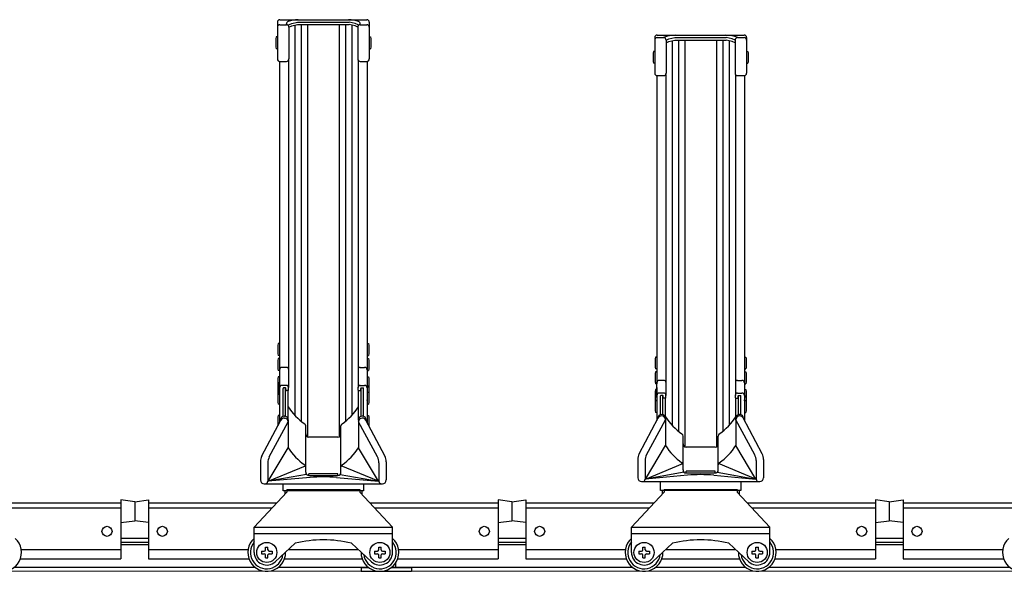
# Model space of a CAD drawing. Extents: x 0 to 12695, y 0 to 9027.
# Drawn here: x 7228 to 8011, y 1932 to 2371 of the extents above; entities that cross this region are included whole.
import ezdxf

# ---------------------------------------------------------------- set-up
doc = ezdxf.new("R2010")
doc.units = 0
doc.layers.add('YKK_12', color=2, linetype='CONTINUOUS', lineweight=13)
doc.layers.add('YKK_A1', color=4, linetype='CONTINUOUS', lineweight=30)

msp = doc.modelspace()

# ---------------------------------------------------------------- linework, layer by layer
at = {"layer": 'YKK_12'}
msp.add_line((10169.4, 1932.4), (5169.4, 1932.4), dxfattribs=at)
at = {"layer": 'YKK_A1'}
for p, q in [((7432.9, 2368.79), (7432.9, 2339.64)), ((7434.9, 2370.79), (7503.9, 2370.79)), ((7434.9, 2366.74), (7440, 2366.74)), ((7440, 2366.74), (7440, 2367.46)), ((7441.42, 2366.15), (7441.42, 2366.2)), ((7441.71, 2366.65), (7444.23, 2367.79)), ((7442, 2364.79), (7444.23, 2365.79)), ((7442, 2364.74), (7442, 2339.64)), ((7444.23, 2367.79), (7448.99, 2368.85)), ((7444.23, 2365.79), (7448.99, 2366.85)), ((7446.8, 2366.36), (7446.8, 2056.31)), ((7448.99, 2368.85), (7489.81, 2368.85)), ((7448.99, 2366.85), (7489.81, 2366.85)), ((7451.8, 2366.85), (7451.8, 2051.63)), ((7456.8, 2366.85), (7456.8, 2039.37)), ((7456.9, 2366.85), (7456.9, 2039.33)), ((7481.9, 2366.85), (7481.9, 2039.33)), ((7482, 2366.85), (7482, 2039.37)), ((7487, 2366.85), (7487, 2051.63)), ((7494.58, 2367.79), (7489.81, 2368.85)), ((7494.58, 2365.79), (7489.81, 2366.85)), ((7492, 2366.36), (7492, 2056.31)), ((7497.1, 2366.65), (7494.58, 2367.79)), ((7496.8, 2364.79), (7494.58, 2365.79)), ((7496.8, 2364.74), (7496.8, 2339.64)), ((7497.39, 2366.15), (7497.39, 2366.2)), ((7498.8, 2366.74), (7498.8, 2367.46)), ((7498.8, 2366.74), (7503.9, 2366.74)), ((7505.9, 2368.79), (7505.9, 2339.64)), ((7431.9, 2357.12), (7431.6, 2355.62)), ((7432.9, 2357.12), (7431.9, 2357.12)), ((7432.9, 2357.12), (7432.9, 2347.62)), ((7505.9, 2357.12), (7506.9, 2357.12)), ((7505.9, 2357.12), (7505.9, 2347.62)), ((7506.9, 2357.12), (7507.2, 2355.62)), ((7732.9, 2356.53), (7732.9, 2328.32)), ((7734.9, 2358.53), (7803.9, 2358.53)), ((7734.9, 2356.56), (7740, 2356.56)), ((7744.23, 2355.53), (7748.99, 2356.59)), ((7748.99, 2356.59), (7789.81, 2356.59)), ((7794.58, 2355.53), (7789.81, 2356.59)), ((7798.8, 2356.56), (7803.9, 2356.56)), ((7805.9, 2356.53), (7805.9, 2328.32)), ((7431.6, 2355.62), (7431.6, 2349.12)), ((7431.6, 2349.12), (7431.9, 2347.62)), ((7507.2, 2349.12), (7506.9, 2347.62)), ((7507.2, 2355.62), (7507.2, 2349.12)), ((7742, 2354.53), (7744.23, 2355.53)), ((7742, 2354.63), (7742, 2328.32)), ((7742, 2352.53), (7744.23, 2353.53)), ((7744.23, 2353.53), (7748.99, 2354.59)), ((7746.8, 2354.1), (7746.8, 2048.33)), ((7748.99, 2354.59), (7789.81, 2354.59)), ((7751.8, 2354.59), (7751.8, 2043.65)), ((7756.8, 2354.59), (7756.8, 2031.39)), ((7756.9, 2354.59), (7756.9, 2031.35)), ((7781.9, 2354.59), (7781.9, 2031.35)), ((7782, 2354.59), (7782, 2031.39)), ((7787, 2354.59), (7787, 2043.65)), ((7794.58, 2353.53), (7789.81, 2354.59)), ((7792, 2354.1), (7792, 2048.33)), ((7796.8, 2354.53), (7794.58, 2355.53)), ((7796.8, 2352.53), (7794.58, 2353.53)), ((7796.8, 2354.63), (7796.8, 2328.32)), ((7432.9, 2347.62), (7431.9, 2347.62)), ((7505.9, 2347.62), (7506.9, 2347.62)), ((7731.9, 2345.64), (7731.6, 2344.14)), ((7731.6, 2344.14), (7731.6, 2337.64)), ((7732.9, 2345.64), (7731.9, 2345.64)), ((7732.9, 2345.64), (7732.9, 2336.14)), ((7805.9, 2345.64), (7806.9, 2345.64)), ((7805.9, 2345.64), (7805.9, 2336.14)), ((7806.9, 2345.64), (7807.2, 2344.14)), ((7807.2, 2344.14), (7807.2, 2337.64)), ((7434.6, 2337.67), (7434.6, 2082.71)), ((7434.9, 2337.64), (7440, 2337.64)), ((7441.7, 2338.59), (7441.7, 2078.59)), ((7497.1, 2338.59), (7497.1, 2078.86)), ((7498.8, 2337.64), (7503.9, 2337.64)), ((7504.2, 2337.67), (7504.2, 2082.71)), ((7731.6, 2337.64), (7731.9, 2336.14)), ((7732.9, 2336.14), (7731.9, 2336.14)), ((7805.9, 2336.14), (7806.9, 2336.14)), ((7807.2, 2337.64), (7806.9, 2336.14)), ((7734.6, 2326.34), (7734.6, 2082.71)), ((7734.9, 2326.32), (7740, 2326.32)), ((7741.7, 2327.27), (7741.7, 2072.05)), ((7797.1, 2327.27), (7797.1, 2072.05)), ((7798.8, 2326.32), (7803.9, 2326.32)), ((7804.2, 2326.34), (7804.2, 2082.71)), ((7433.6, 2113.42), (7433.3, 2111.92)), ((7433.3, 2111.92), (7433.3, 2105.42)), ((7434.6, 2113.42), (7433.6, 2113.42)), ((7434.6, 2113.42), (7434.6, 2103.92)), ((7504.2, 2113.42), (7505.2, 2113.42)), ((7504.2, 2113.42), (7504.2, 2103.92)), ((7505.2, 2113.42), (7505.5, 2111.92)), ((7505.5, 2111.92), (7505.5, 2105.42)), ((7433.3, 2105.42), (7433.6, 2103.92)), ((7433.6, 2101.41), (7433.3, 2099.91)), ((7433.3, 2099.91), (7433.3, 2093.41)), ((7434.6, 2103.92), (7433.6, 2103.92)), ((7434.6, 2101.41), (7433.6, 2101.41)), ((7434.6, 2101.41), (7434.6, 2091.91)), ((7504.2, 2103.92), (7505.2, 2103.92)), ((7504.2, 2101.41), (7505.2, 2101.41)), ((7504.2, 2101.41), (7504.2, 2091.91)), ((7505.5, 2105.42), (7505.2, 2103.92)), ((7505.2, 2101.41), (7505.5, 2099.91)), ((7505.5, 2099.91), (7505.5, 2093.41)), ((7733.6, 2102.68), (7733.3, 2101.18)), ((7733.3, 2101.18), (7733.3, 2094.68)), ((7734.6, 2102.68), (7733.6, 2102.68)), ((7734.6, 2102.68), (7734.6, 2093.18)), ((7804.2, 2102.68), (7805.2, 2102.68)), ((7804.2, 2102.68), (7804.2, 2093.18)), ((7805.2, 2102.68), (7805.5, 2101.18)), ((7805.5, 2101.18), (7805.5, 2094.68)), ((7433.3, 2093.41), (7433.6, 2091.91)), ((7434.6, 2091.91), (7433.6, 2091.91)), ((7440.2, 2094.5), (7436.6, 2094.5)), ((7498.6, 2094.5), (7502.2, 2094.5)), ((7504.2, 2091.91), (7505.2, 2091.91)), ((7505.5, 2093.41), (7505.2, 2091.91)), ((7733.3, 2094.68), (7733.6, 2093.18)), ((7733.6, 2090.98), (7733.3, 2089.48)), ((7734.6, 2093.18), (7733.6, 2093.18)), ((7734.6, 2090.98), (7733.6, 2090.98)), ((7734.6, 2090.98), (7734.6, 2081.48)), ((7804.2, 2093.18), (7805.2, 2093.18)), ((7804.2, 2090.98), (7805.2, 2090.98)), ((7804.2, 2090.98), (7804.2, 2081.48)), ((7805.5, 2094.68), (7805.2, 2093.18)), ((7805.2, 2090.98), (7805.5, 2089.48)), ((7433.6, 2087.03), (7433.3, 2085.53)), ((7433.3, 2085.53), (7433.3, 2079.03)), ((7434.6, 2087.03), (7433.6, 2087.03)), ((7434.6, 2087.03), (7434.6, 2079.53)), ((7434.6, 2072.65), (7434.6, 2082.71)), ((7504.2, 2087.03), (7505.2, 2087.03)), ((7504.2, 2087.03), (7504.2, 2079.53)), ((7504.2, 2082.71), (7504.2, 2072.65)), ((7505.2, 2087.03), (7505.5, 2085.53)), ((7505.5, 2085.53), (7505.5, 2079.03)), ((7733.3, 2089.48), (7733.3, 2082.98)), ((7733.3, 2082.98), (7733.6, 2081.48)), ((7734.6, 2072.65), (7734.6, 2082.71)), ((7740.2, 2084.17), (7736.6, 2084.17)), ((7798.6, 2084.17), (7802.2, 2084.17)), ((7804.2, 2082.71), (7804.2, 2072.65)), ((7805.5, 2082.98), (7805.2, 2081.48)), ((7805.5, 2089.48), (7805.5, 2082.98)), ((7433.6, 2079.86), (7433.3, 2078.36)), ((7433.3, 2079.03), (7433.37, 2078.69)), ((7433.6, 2078.98), (7433.3, 2077.48)), ((7433.3, 2078.36), (7433.3, 2077.44)), ((7433.3, 2077.48), (7433.3, 2073.03)), ((7433.6, 2074.73), (7433.3, 2073.23)), ((7434.6, 2079.86), (7433.6, 2079.86)), ((7434.6, 2078.98), (7433.6, 2078.98)), ((7434.6, 2074.73), (7433.6, 2074.73)), ((7434.6, 2079.86), (7434.6, 2078.94)), ((7434.6, 2078.98), (7434.6, 2074.53)), ((7434.6, 2078.36), (7434.6, 2068.79)), ((7434.6, 2074.73), (7434.6, 2065.23)), ((7440.2, 2080.09), (7436.6, 2080.09)), ((7437.4, 2055.64), (7437.4, 2077.79)), ((7439.4, 2078.09), (7437.7, 2078.09)), ((7439.4, 2055.61), (7439.4, 2078.09)), ((7439.7, 2076.39), (7439.7, 2077.79)), ((7441.4, 2076.09), (7440, 2076.09)), ((7441.4, 2052.42), (7441.4, 2076.09)), ((7441.7, 2076.39), (7441.7, 2078.59)), ((7497.1, 2076.39), (7497.1, 2078.86)), ((7497.4, 2052.42), (7497.4, 2076.09)), ((7497.4, 2076.09), (7498.8, 2076.09)), ((7498.6, 2080.09), (7502.2, 2080.09)), ((7499.1, 2076.39), (7499.1, 2077.79)), ((7499.4, 2055.61), (7499.4, 2078.09)), ((7499.4, 2078.09), (7501.1, 2078.09)), ((7501.4, 2055.64), (7501.4, 2077.79)), ((7504.2, 2079.86), (7505.2, 2079.86)), ((7504.2, 2079.86), (7504.2, 2078.94)), ((7504.2, 2078.98), (7505.2, 2078.98)), ((7504.2, 2078.98), (7504.2, 2074.53)), ((7504.2, 2078.36), (7504.2, 2068.79)), ((7504.2, 2074.73), (7505.2, 2074.73)), ((7504.2, 2074.73), (7504.2, 2065.23)), ((7505.2, 2079.86), (7505.5, 2078.36)), ((7505.2, 2078.98), (7505.5, 2077.48)), ((7505.2, 2074.73), (7505.5, 2073.23)), ((7505.5, 2079.03), (7505.44, 2078.69)), ((7505.5, 2078.36), (7505.5, 2077.44)), ((7505.5, 2077.48), (7505.5, 2073.03)), ((7733.6, 2076.77), (7733.3, 2075.27)), ((7733.3, 2075.27), (7733.3, 2068.77)), ((7734.6, 2081.48), (7733.6, 2081.48)), ((7734.6, 2076.77), (7733.6, 2076.77)), ((7734.6, 2078.36), (7734.6, 2068.79)), ((7734.6, 2076.77), (7734.6, 2069.27)), ((7804.2, 2081.48), (7805.2, 2081.48)), ((7804.2, 2078.36), (7804.2, 2068.79)), ((7804.2, 2076.77), (7805.2, 2076.77)), ((7804.2, 2076.77), (7804.2, 2069.27)), ((7805.2, 2076.77), (7805.5, 2075.27)), ((7805.5, 2075.27), (7805.5, 2068.77)), ((7433.3, 2073.23), (7433.3, 2066.73)), ((7434.6, 2067.94), (7434.6, 2050.54)), ((7504.2, 2067.94), (7504.2, 2050.54)), ((7505.5, 2073.23), (7505.5, 2066.73)), ((7733.6, 2071.73), (7733.3, 2070.23)), ((7733.6, 2071.12), (7733.3, 2069.62)), ((7733.3, 2070.23), (7733.3, 2069.32)), ((7733.3, 2069.62), (7733.3, 2065.17)), ((7733.6, 2068.13), (7733.3, 2066.63)), ((7734.6, 2071.73), (7733.6, 2071.73)), ((7734.6, 2071.12), (7733.6, 2071.12)), ((7734.6, 2068.13), (7733.6, 2068.13)), ((7734.6, 2071.73), (7734.6, 2070.82)), ((7734.6, 2071.12), (7734.6, 2066.67)), ((7734.6, 2068.13), (7734.6, 2058.63)), ((7734.6, 2067.94), (7734.6, 2052.3)), ((7740.2, 2074.05), (7736.6, 2074.05)), ((7737.4, 2056.91), (7737.4, 2071.75)), ((7739.4, 2072.05), (7737.7, 2072.05)), ((7739.4, 2056.87), (7739.4, 2072.05)), ((7739.7, 2070.35), (7739.7, 2071.75)), ((7741.4, 2070.05), (7740, 2070.05)), ((7741.4, 2052.42), (7741.4, 2070.05)), ((7741.7, 2070.35), (7741.7, 2072.55)), ((7797.1, 2070.35), (7797.1, 2072.55)), ((7797.4, 2052.42), (7797.4, 2070.05)), ((7797.4, 2070.05), (7798.8, 2070.05)), ((7798.6, 2074.05), (7802.2, 2074.05)), ((7799.1, 2070.35), (7799.1, 2071.75)), ((7799.4, 2056.87), (7799.4, 2072.05)), ((7799.4, 2072.05), (7801.1, 2072.05)), ((7801.4, 2056.91), (7801.4, 2071.75)), ((7804.2, 2071.73), (7805.2, 2071.73)), ((7804.2, 2071.73), (7804.2, 2070.82)), ((7804.2, 2071.12), (7805.2, 2071.12)), ((7804.2, 2071.12), (7804.2, 2066.67)), ((7804.2, 2068.13), (7805.2, 2068.13)), ((7804.2, 2068.13), (7804.2, 2058.63)), ((7804.2, 2067.94), (7804.2, 2052.3)), ((7805.2, 2071.73), (7805.5, 2070.23)), ((7805.2, 2071.12), (7805.5, 2069.62)), ((7805.2, 2068.13), (7805.5, 2066.63)), ((7805.5, 2070.23), (7805.5, 2069.32)), ((7805.5, 2069.62), (7805.5, 2065.17)), ((7433.3, 2066.73), (7433.6, 2065.23)), ((7434.6, 2065.23), (7433.6, 2065.23)), ((7504.2, 2065.23), (7505.2, 2065.23)), ((7505.5, 2066.73), (7505.2, 2065.23)), ((7733.3, 2066.63), (7733.3, 2060.13)), ((7733.3, 2060.13), (7733.6, 2058.63)), ((7805.5, 2060.13), (7805.2, 2058.63)), ((7805.5, 2066.63), (7805.5, 2060.13)), ((7420.57, 2024.06), (7435.65, 2052.52)), ((7426.45, 2023.34), (7441.4, 2051.12)), ((7433.6, 2056.29), (7433.3, 2054.79)), ((7433.3, 2054.79), (7433.3, 2048.29)), ((7434.6, 2056.29), (7433.6, 2056.29)), ((7434.6, 2056.29), (7434.6, 2050.54)), ((7435.3, 2052.78), (7435.3, 2051.86)), ((7438.3, 2055.78), (7438.4, 2055.78)), ((7438.3, 2055.78), (7438.4, 2055.78)), ((7438.3, 2054.12), (7438.4, 2054.12)), ((7438.3, 2054.12), (7438.4, 2054.12)), ((7441.4, 2052.85), (7441.4, 2030.64)), ((7497.4, 2052.85), (7497.4, 2030.64)), ((7512.36, 2023.34), (7497.4, 2051.12)), ((7500.5, 2055.78), (7500.4, 2055.78)), ((7500.5, 2055.78), (7500.4, 2055.78)), ((7500.5, 2054.12), (7500.4, 2054.12)), ((7500.5, 2054.12), (7500.4, 2054.12)), ((7518.24, 2024.06), (7503.15, 2052.52)), ((7503.5, 2052.78), (7503.5, 2051.86)), ((7504.2, 2056.29), (7505.2, 2056.29)), ((7504.2, 2056.29), (7504.2, 2050.54)), ((7505.2, 2056.29), (7505.5, 2054.79)), ((7505.5, 2054.79), (7505.5, 2048.29)), ((7720.57, 2025.82), (7735.65, 2054.28)), ((7726.45, 2025.09), (7741.4, 2052.88)), ((7734.6, 2058.63), (7733.6, 2058.63)), ((7735.3, 2054.04), (7735.3, 2053.62)), ((7738.3, 2057.04), (7738.4, 2057.04)), ((7738.3, 2057.04), (7738.4, 2057.04)), ((7738.3, 2055.88), (7738.4, 2055.88)), ((7738.3, 2055.88), (7738.4, 2055.88)), ((7741.4, 2054.78), (7741.4, 2032.4)), ((7797.4, 2054.61), (7797.4, 2032.4)), ((7812.36, 2025.09), (7797.4, 2052.88)), ((7800.5, 2057.04), (7800.4, 2057.04)), ((7800.5, 2057.04), (7800.4, 2057.04)), ((7800.5, 2055.88), (7800.4, 2055.88)), ((7800.5, 2055.88), (7800.4, 2055.88)), ((7818.24, 2025.82), (7803.15, 2054.28)), ((7803.5, 2054.04), (7803.5, 2053.62)), ((7804.2, 2058.63), (7805.2, 2058.63)), ((7433.3, 2048.29), (7433.33, 2048.14)), ((7455.4, 2014.37), (7455.4, 2047.9)), ((7483.4, 2014.37), (7483.4, 2047.9)), ((7505.5, 2048.29), (7505.48, 2048.14)), ((7480.9, 2039.12), (7457.9, 2039.12)), ((7755.4, 2014.37), (7755.4, 2039.92)), ((7783.4, 2014.37), (7783.4, 2039.92)), ((7425.46, 2003.92), (7441.4, 2030.64)), ((7513.34, 2003.92), (7497.4, 2030.64)), ((7725.46, 2005.68), (7741.4, 2032.4)), ((7780.9, 2031.14), (7757.9, 2031.14)), ((7813.34, 2005.68), (7797.4, 2032.4)), ((7719.4, 2021.14), (7719.4, 2006.73)), ((7725.26, 2020.36), (7725.26, 2005.68)), ((7813.55, 2020.36), (7813.55, 2005.68)), ((7819.4, 2021.14), (7819.4, 2006.73)), ((7419.4, 2019.38), (7419.4, 2004.97)), ((7425.26, 2018.6), (7425.26, 2003.92)), ((7425.46, 2003.92), (7455.18, 2016.22)), ((7455.4, 2011.12), (7455.4, 2015.3)), ((7483.4, 2011.12), (7483.4, 2015.3)), ((7513.34, 2003.92), (7483.63, 2016.22)), ((7513.55, 2018.6), (7513.55, 2003.92)), ((7519.4, 2019.38), (7519.4, 2004.97)), ((7725.46, 2005.68), (7755.18, 2017.98)), ((7755.4, 2013.05), (7755.4, 2015.3)), ((7783.4, 2013.05), (7783.4, 2015.3)), ((7813.34, 2005.68), (7783.63, 2017.98)), ((7456.14, 2009.35), (7425.46, 2003.92)), ((7458.82, 2007.04), (7425.46, 2003.92)), ((7480.9, 2009.98), (7457.9, 2009.98)), ((7457.9, 2008.62), (7457.9, 2009.98)), ((7457.9, 2008.62), (7480.9, 2008.62)), ((7479.98, 2007.04), (7513.34, 2003.92)), ((7479.98, 2007.04), (7513.34, 2003.92)), ((7480.9, 2008.62), (7480.9, 2009.98)), ((7482.67, 2009.35), (7513.34, 2003.92)), ((7756.3, 2011.14), (7725.46, 2005.68)), ((7758.82, 2008.8), (7725.46, 2005.68)), ((7780.9, 2011.91), (7757.9, 2011.91)), ((7757.9, 2010.55), (7757.9, 2011.91)), ((7757.9, 2010.55), (7780.9, 2010.55)), ((7779.98, 2008.8), (7813.34, 2005.68)), ((7779.98, 2008.8), (7813.34, 2005.68)), ((7780.9, 2010.55), (7780.9, 2011.91)), ((7782.51, 2011.14), (7813.34, 2005.68)), ((7422.45, 2001.92), (7516.35, 2001.92)), ((7437.4, 1996.4), (7437.4, 2001.92)), ((7501.4, 1996.4), (7437.4, 1996.4)), ((7438.9, 1996.4), (7438.9, 1993.78)), ((7440.4, 1997.4), (7498.4, 1997.4)), ((7440.4, 1997.4), (7440.4, 1995.4)), ((7498.4, 1997.4), (7498.4, 1995.4)), ((7499.9, 1996.4), (7499.9, 1993.78)), ((7501.4, 2001.92), (7501.4, 1996.4)), ((7722.45, 2003.68), (7816.35, 2003.68)), ((7737.4, 1996.7), (7737.4, 2003.68)), ((7801.4, 1996.7), (7737.4, 1996.7)), ((7738.9, 1996.7), (7738.9, 1993.78)), ((7740.4, 1997.4), (7798.4, 1997.4)), ((7740.4, 1997.4), (7740.4, 1995.4)), ((7798.4, 1997.4), (7798.4, 1995.4)), ((7799.9, 1996.7), (7799.9, 1993.78)), ((7801.4, 2003.68), (7801.4, 1996.7)), ((7308.4, 1989.1), (7308.4, 1942.41)), ((7319.4, 1987.6), (7308.4, 1989.1)), ((7319.4, 1987.6), (7330.4, 1989.1)), ((7330.4, 1989.1), (7330.4, 1942.41)), ((7414.4, 1967.4), (7440.4, 1995.4)), ((7498.4, 1995.4), (7524.4, 1967.4)), ((7608.4, 1989.1), (7608.4, 1942.41)), ((7619.4, 1987.6), (7608.4, 1989.1)), ((7619.4, 1987.6), (7630.4, 1989.1)), ((7630.4, 1989.1), (7630.4, 1942.41)), ((7714.4, 1967.4), (7740.4, 1995.4)), ((7798.4, 1995.4), (7824.4, 1967.4)), ((7908.4, 1989.1), (7908.4, 1942.41)), ((7919.4, 1987.6), (7908.4, 1989.1)), ((7919.4, 1987.6), (7930.4, 1989.1)), ((7930.4, 1989.1), (7930.4, 1942.41)), ((7206.36, 1986.83), (7308.4, 1986.83)), ((7210.17, 1982.73), (7308.4, 1982.73)), ((7319.4, 1987.6), (7319.4, 1972.6)), ((7319.4, 1987.6), (7319.4, 1972.6)), ((7330.4, 1986.83), (7432.44, 1986.83)), ((7330.4, 1982.73), (7428.64, 1982.73)), ((7506.36, 1986.83), (7608.4, 1986.83)), ((7510.17, 1982.73), (7608.4, 1982.73)), ((7619.4, 1987.6), (7619.4, 1972.6)), ((7619.4, 1987.6), (7619.4, 1972.6)), ((7630.4, 1986.83), (7732.44, 1986.83)), ((7630.4, 1982.73), (7728.64, 1982.73)), ((7806.36, 1986.83), (7908.4, 1986.83)), ((7810.17, 1982.73), (7908.4, 1982.73)), ((7919.4, 1987.6), (7919.4, 1972.6)), ((7919.4, 1987.6), (7919.4, 1972.6)), ((7930.4, 1986.83), (8032.44, 1986.83)), ((7930.4, 1982.73), (8028.64, 1982.73)), ((7308.4, 1971.1), (7319.4, 1972.6)), ((7330.4, 1971.1), (7319.4, 1972.6)), ((7414.4, 1967.4), (7524.4, 1967.4)), ((7414.4, 1947.4), (7414.4, 1967.4)), ((7524.4, 1947.4), (7524.4, 1967.4)), ((7608.4, 1971.1), (7619.4, 1972.6)), ((7630.4, 1971.1), (7619.4, 1972.6)), ((7714.4, 1967.4), (7824.4, 1967.4)), ((7714.4, 1947.4), (7714.4, 1967.4)), ((7824.4, 1947.4), (7824.4, 1967.4)), ((7908.4, 1971.1), (7919.4, 1972.6)), ((7930.4, 1971.1), (7919.4, 1972.6)), ((7330.4, 1958.4), (7308.4, 1958.4)), ((7414.4, 1962.4), (7524.4, 1962.4)), ((7630.4, 1958.4), (7608.4, 1958.4)), ((7714.4, 1962.4), (7824.4, 1962.4)), ((7930.4, 1958.4), (7908.4, 1958.4)), ((7229.23, 1949.66), (7308.4, 1949.66)), ((7330.4, 1955.4), (7308.4, 1955.4)), ((7330.4, 1953.4), (7308.4, 1953.4)), ((7330.4, 1949.66), (7409.58, 1949.66)), ((7423.4, 1949.4), (7423.4, 1951.65)), ((7423.4, 1949.4), (7423.4, 1951.65)), ((7423.4, 1951.65), (7425.4, 1951.65)), ((7425.4, 1949.4), (7425.4, 1951.65)), ((7431.18, 1940.05), (7447.12, 1954.75)), ((7441.61, 1949.66), (7497.2, 1949.66)), ((7507.62, 1940.05), (7491.68, 1954.75)), ((7513.4, 1949.4), (7513.4, 1951.65)), ((7513.4, 1949.4), (7513.4, 1951.65)), ((7513.4, 1951.65), (7515.4, 1951.65)), ((7515.4, 1949.4), (7515.4, 1951.65)), ((7529.23, 1949.66), (7608.4, 1949.66)), ((7630.4, 1955.4), (7608.4, 1955.4)), ((7630.4, 1953.4), (7608.4, 1953.4)), ((7630.4, 1949.66), (7709.58, 1949.66)), ((7723.4, 1949.4), (7723.4, 1951.65)), ((7723.4, 1949.4), (7723.4, 1951.65)), ((7723.4, 1951.65), (7725.4, 1951.65)), ((7725.4, 1949.4), (7725.4, 1951.65)), ((7731.18, 1940.05), (7747.12, 1954.75)), ((7741.61, 1949.66), (7797.2, 1949.66)), ((7807.62, 1940.05), (7791.68, 1954.75)), ((7813.4, 1949.4), (7813.4, 1951.65)), ((7813.4, 1949.4), (7813.4, 1951.65)), ((7813.4, 1951.65), (7815.4, 1951.65)), ((7815.4, 1949.4), (7815.4, 1951.65)), ((7829.23, 1949.66), (7908.4, 1949.66)), ((7930.4, 1955.4), (7908.4, 1955.4)), ((7930.4, 1953.4), (7908.4, 1953.4)), ((7930.4, 1949.66), (8009.58, 1949.66)), ((7228.55, 1942.41), (7308.4, 1942.41)), ((7330.4, 1942.41), (7410.26, 1942.41)), ((7420.15, 1948.4), (7422.4, 1948.4)), ((7420.15, 1948.4), (7420.15, 1946.4)), ((7420.15, 1946.4), (7422.4, 1946.4)), ((7423.4, 1943.15), (7423.4, 1945.4)), ((7423.4, 1943.15), (7423.4, 1945.4)), ((7423.4, 1943.15), (7425.4, 1943.15)), ((7425.4, 1943.15), (7425.4, 1945.4)), ((7426.4, 1948.4), (7428.65, 1948.4)), ((7426.4, 1946.4), (7428.65, 1946.4)), ((7428.65, 1948.4), (7428.65, 1946.4)), ((7438.55, 1942.41), (7500.26, 1942.41)), ((7510.15, 1948.4), (7512.4, 1948.4)), ((7510.15, 1948.4), (7510.15, 1946.4)), ((7510.15, 1946.4), (7512.4, 1946.4)), ((7513.4, 1943.15), (7513.4, 1945.4)), ((7513.4, 1943.15), (7513.4, 1945.4)), ((7513.4, 1943.15), (7515.4, 1943.15)), ((7515.4, 1943.15), (7515.4, 1945.4)), ((7516.4, 1948.4), (7518.65, 1948.4)), ((7516.4, 1946.4), (7518.65, 1946.4)), ((7518.65, 1948.4), (7518.65, 1946.4)), ((7528.55, 1942.41), (7608.4, 1942.41)), ((7630.4, 1942.41), (7710.26, 1942.41)), ((7720.15, 1948.4), (7722.4, 1948.4)), ((7720.15, 1948.4), (7720.15, 1946.4)), ((7720.15, 1946.4), (7722.4, 1946.4)), ((7723.4, 1943.15), (7723.4, 1945.4)), ((7723.4, 1943.15), (7723.4, 1945.4)), ((7723.4, 1943.15), (7725.4, 1943.15)), ((7725.4, 1943.15), (7725.4, 1945.4)), ((7726.4, 1948.4), (7728.65, 1948.4)), ((7726.4, 1946.4), (7728.65, 1946.4)), ((7728.65, 1948.4), (7728.65, 1946.4)), ((7738.55, 1942.41), (7800.26, 1942.41)), ((7810.15, 1948.4), (7812.4, 1948.4)), ((7810.15, 1948.4), (7810.15, 1946.4)), ((7810.15, 1946.4), (7812.4, 1946.4)), ((7813.4, 1943.15), (7813.4, 1945.4)), ((7813.4, 1943.15), (7813.4, 1945.4)), ((7813.4, 1943.15), (7815.4, 1943.15)), ((7815.4, 1943.15), (7815.4, 1945.4)), ((7816.4, 1948.4), (7818.65, 1948.4)), ((7816.4, 1946.4), (7818.65, 1946.4)), ((7818.65, 1948.4), (7818.65, 1946.4)), ((7828.55, 1942.41), (7908.4, 1942.41)), ((7930.4, 1942.41), (8010.26, 1942.41)), ((7415.4, 1935.4), (7223.4, 1935.4)), ((7505.4, 1935.4), (7433.4, 1935.4)), ((7499.4, 1935.4), (7505.4, 1935.4)), ((7499.4, 1935.4), (7499.4, 1932.4)), ((7715.4, 1935.4), (7523.4, 1935.4)), ((7523.4, 1935.4), (7539.4, 1935.4)), ((7526.91, 1935.4), (7526.91, 1939.12)), ((7539.4, 1935.4), (7539.4, 1932.4)), ((7805.4, 1935.4), (7733.4, 1935.4)), ((8015.4, 1935.4), (7823.4, 1935.4)), ((7499.4, 1932.4), (7539.4, 1932.4))]:
    msp.add_line(p, q, dxfattribs=at)
for centre, radius in [((7297.4, 1964.16), 4), ((7341.4, 1964.16), 4), ((7597.4, 1964.16), 4), ((7641.4, 1964.16), 4), ((7897.4, 1964.16), 4), ((7941.4, 1964.16), 4), ((7424.4, 1947.4), 8), ((7514.4, 1947.4), 8), ((7724.4, 1947.4), 8), ((7814.4, 1947.4), 8)]:
    msp.add_circle(centre, radius, dxfattribs=at)
for centre, radius, start, end in [((7434.9, 2368.79), 2, 90, 180), ((7434.9, 2364.74), 2, 90, 180), ((7442, 2367.46), 2, 108.87437, 180), ((7440, 2364.74), 2, 0, 90), ((7450.03, 2343.97), 26.82, 91.63482, 108.87437), ((7441.92, 2366.2), 0.5, 114.27843, 180), ((7488.77, 2343.97), 26.82, 71.12563, 88.36518), ((7498.8, 2364.74), 2, 90, 180), ((7496.89, 2366.2), 0.5, 0, 65.72157), ((7496.8, 2367.46), 2, 0, 71.12563), ((7503.9, 2368.79), 2, 0, 90), ((7503.9, 2364.74), 2, 0, 90), ((7734.9, 2356.53), 2, 90, 180), ((7734.9, 2354.56), 2, 90, 180), ((7750.03, 2331.72), 26.82, 91.63482, 112.14794), ((7740, 2354.56), 2, 0, 90), ((7788.77, 2331.72), 26.82, 67.85206, 88.36518), ((7798.8, 2354.56), 2, 90, 180), ((7803.9, 2356.53), 2, 0, 90), ((7803.9, 2354.56), 2, 0, 90), ((7434.9, 2339.64), 2, 180, 270), ((7440, 2339.64), 2, 270, 0), ((7498.8, 2339.64), 2, 180, 270), ((7503.9, 2339.64), 2, 270, 0), ((7734.9, 2328.32), 2, 180, 270), ((7740, 2328.32), 2, 270, 0), ((7798.8, 2328.32), 2, 180, 270), ((7803.9, 2328.32), 2, 270, 0), ((7436.6, 2092.5), 2, 90, 180), ((7440.2, 2093), 1.5, 0, 90), ((7498.6, 2093), 1.5, 90, 180), ((7502.2, 2092.5), 2, 0, 90), ((7736.6, 2082.17), 2, 90, 180), ((7740.2, 2082.67), 1.5, 0, 90), ((7798.6, 2082.67), 1.5, 90, 180), ((7802.2, 2082.17), 2, 0, 90), ((7436.6, 2078.09), 2, 90, 180), ((7437.7, 2077.79), 0.3, 90, 180), ((7439.4, 2077.79), 0.3, 0, 90), ((7440, 2076.39), 0.3, 180, 270), ((7440.2, 2078.59), 1.5, 0, 90), ((7441.4, 2076.39), 0.3, 270, 0), ((7498.6, 2078.59), 1.5, 90, 180), ((7497.4, 2076.39), 0.3, 180, 270), ((7498.8, 2076.39), 0.3, 270, 0), ((7499.4, 2077.79), 0.3, 90, 180), ((7501.1, 2077.79), 0.3, 0, 90), ((7502.2, 2078.09), 2, 0, 90), ((7434.9, 2068.79), 0.3, 180, 225), ((7434.9, 2067.94), 0.3, 135, 180), ((7434.48, 2068.36), 0.3, 315, 45), ((7504.33, 2068.36), 0.3, 135, 225), ((7503.9, 2068.79), 0.3, 315, 0), ((7503.9, 2067.94), 0.3, 0, 45), ((7736.6, 2072.05), 2, 90, 180), ((7734.9, 2068.79), 0.3, 180, 225), ((7734.9, 2067.94), 0.3, 135, 180), ((7734.48, 2068.36), 0.3, 315, 45), ((7737.7, 2071.75), 0.3, 90, 180), ((7739.4, 2071.75), 0.3, 0, 90), ((7740, 2070.35), 0.3, 180, 270), ((7740.2, 2072.55), 1.5, 0, 90), ((7741.4, 2070.35), 0.3, 270, 0), ((7798.6, 2072.55), 1.5, 90, 180), ((7797.4, 2070.35), 0.3, 180, 270), ((7798.8, 2070.35), 0.3, 270, 0), ((7799.4, 2071.75), 0.3, 90, 180), ((7801.1, 2071.75), 0.3, 0, 90), ((7802.2, 2072.05), 2, 0, 90), ((7804.33, 2068.36), 0.3, 135, 225), ((7803.9, 2068.79), 0.3, 315, 0), ((7803.9, 2067.94), 0.3, 0, 45), ((7483.4, 2090.38), 50, 212.87677, 234.77637), ((7455.41, 2090.38), 50, 305.22363, 327.12323), ((7438.3, 2052.78), 3, 90, 180), ((7438.3, 2051.12), 3, 90, 152.07641), ((7438.4, 2052.78), 3, 0, 90), ((7438.4, 2051.12), 3, 0, 90), ((7500.4, 2052.78), 3, 90, 180), ((7500.4, 2051.12), 3, 90, 180), ((7500.5, 2052.78), 3, 0, 90), ((7500.5, 2051.12), 3, 27.92359, 90), ((7738.3, 2054.04), 3, 90, 180), ((7738.3, 2052.88), 3, 90, 152.07641), ((7738.4, 2054.04), 3, 0, 90), ((7738.4, 2052.88), 3, 0, 90), ((7783.4, 2082.4), 50, 212.87677, 234.77637), ((7755.41, 2082.4), 50, 305.22363, 327.12323), ((7800.4, 2054.04), 3, 90, 180), ((7800.4, 2052.88), 3, 90, 180), ((7800.5, 2054.04), 3, 0, 90), ((7800.5, 2052.88), 3, 27.92359, 90), ((7453.4, 2047.9), 2, 0, 54.77637), ((7485.4, 2047.9), 2, 125.22363, 180), ((7457.9, 2041.62), 2.5, 180, 270), ((7480.9, 2041.62), 2.5, 270, 360), ((7753.4, 2039.92), 2, 0, 54.77637), ((7785.4, 2039.92), 2, 125.22363, 180), ((7483.4, 2057.78), 50, 212.87677, 234.77637), ((7455.41, 2057.78), 50, 305.22363, 327.12323), ((7783.4, 2059.54), 50, 212.87677, 234.77637), ((7757.9, 2033.64), 2.5, 180, 270), ((7780.9, 2033.64), 2.5, 270, 360), ((7755.41, 2059.54), 50, 305.22363, 327.12323), ((7429.4, 2019.38), 10, 152.07641, 180), ((7435.26, 2018.6), 10, 151.70822, 180), ((7503.55, 2018.6), 10, 0, 28.29178), ((7509.4, 2019.38), 10, 0, 27.92359), ((7729.4, 2021.14), 10, 152.07641, 180), ((7735.26, 2020.36), 10, 151.70822, 180), ((7803.55, 2020.36), 10, 0, 28.29178), ((7809.4, 2021.14), 10, 0, 27.92359), ((7453.4, 2015.3), 2, 0, 54.77637), ((7485.4, 2015.3), 2, 125.22363, 180), ((7753.4, 2017.06), 2, 0, 54.77637), ((7757.9, 2013.05), 2.5, 179.99876, 270), ((7780.9, 2013.05), 2.5, 270, 0.00124), ((7785.4, 2017.06), 2, 125.22363, 180), ((7422.45, 2004.97), 3.05, 180, 270), ((7457.9, 2011.12), 2.5, 179.99876, 270), ((7469.4, 1868.68), 138.76, 85.62724, 94.37276), ((7480.9, 2011.12), 2.5, 270, 0.00124), ((7516.35, 2004.97), 3.05, 270, 0), ((7722.45, 2006.73), 3.05, 180, 270), ((7723.26, 2005.68), 2, 270, 0), ((7769.4, 1870.44), 138.76, 85.62724, 94.37276), ((7815.55, 2005.68), 2, 180, 270), ((7816.35, 2006.73), 3.05, 270, 0), ((7423.26, 2003.92), 2, 270, 0), ((7515.55, 2003.92), 2, 180, 270), ((7214.4, 1947.4), 15, 179.1254, 48.18969), ((7424.4, 1947.4), 15, 131.81031, 0.8746), ((7469.4, 1862.39), 95.01, 76.43865, 103.56135), ((7514.4, 1947.4), 15, 179.1254, 48.18969), ((7724.4, 1947.4), 15, 131.81031, 0.8746), ((7769.4, 1862.39), 95.01, 76.43865, 103.56135), ((7814.4, 1947.4), 15, 179.1254, 48.18969), ((8024.4, 1947.4), 15, 131.81031, 0.8746), ((7424.4, 1947.4), 13, 140.28486, 352.40005), ((7422.4, 1949.4), 1, 270, 0), ((7426.4, 1949.4), 1, 180, 270), ((7514.4, 1947.4), 13, 187.59995, 39.71514), ((7512.4, 1949.4), 1, 270, 0), ((7516.4, 1949.4), 1, 180, 270), ((7724.4, 1947.4), 13, 140.28486, 352.40005), ((7722.4, 1949.4), 1, 270, 0), ((7726.4, 1949.4), 1, 180, 270), ((7814.4, 1947.4), 13, 187.59995, 39.71514), ((7812.4, 1949.4), 1, 270, 0), ((7816.4, 1949.4), 1, 180, 270), ((7424.4, 1947.4), 10, 180, 312.68491), ((7422.4, 1945.4), 1, 0, 90), ((7426.4, 1945.4), 1, 90, 180), ((7514.4, 1947.4), 10, 227.31509, 0), ((7512.4, 1945.4), 1, 0, 90), ((7516.4, 1945.4), 1, 90, 180), ((7724.4, 1947.4), 10, 180, 312.68491), ((7722.4, 1945.4), 1, 0, 90), ((7726.4, 1945.4), 1, 90, 180), ((7814.4, 1947.4), 10, 227.31509, 0), ((7812.4, 1945.4), 1, 0, 90), ((7816.4, 1945.4), 1, 90, 180)]:
    msp.add_arc(centre, radius, start, end, dxfattribs=at)

doc.saveas('drawing.dxf')
